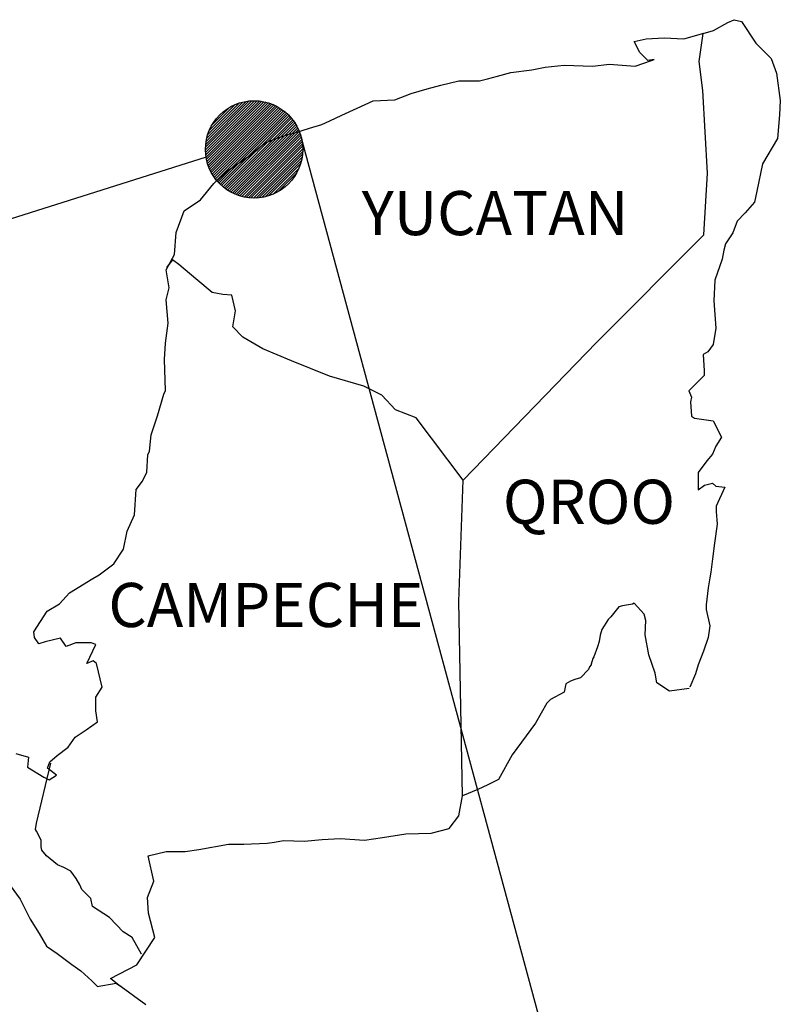
# Model space of a CAD drawing. Extents: x 374877 to 410871, y 2385284 to 2394140.
# Drawn here: x 410707 to 410748, y 2386753 to 2386806 of the extents above; entities that cross this region are included whole.
import ezdxf

# ---------------------------------------------------------------- set-up
doc = ezdxf.new("R2010")
doc.units = 0
doc.header["$LTSCALE"] = 40
doc.header["$MEASUREMENT"] = 0
doc.layers.add('Lomo', color=7, linetype='Continuous')
doc.styles.add('ROMANS', font='romans.shx')

msp = doc.modelspace()

# ---------------------------------------------------------------- hatches: boundary and pattern name
at = {"layer": 'Lomo'}
h = msp.add_hatch(dxfattribs=at)
h.set_pattern_fill('ANSI31', scale=0.8, style=0)
h.set_pattern_definition([(45, (29547.87896, 557789.77518), (-0.0707106781187, 0.0707106781187), [])])
edge = h.paths.add_edge_path()
edge.add_arc((410719.642, 2386799.084), 2.647, 0, 360)

# ---------------------------------------------------------------- linework, layer by layer
at = {"layer": 'Lomo', "color": 5, "linetype": 'Continuous'}
for p, q in [((410745.423, 2386805.989, -1.739), (410745.766, 2386806.137, -1.739)), ((410745.766, 2386806.137, -1.739), (410746.156, 2386806.043, -1.739)), ((410746.156, 2386806.043, -1.739), (410746.942, 2386804.854, -1.739)), ((410744.072, 2386805.391, -1.739), (410744.637, 2386805.546, -1.739)), ((410744.637, 2386805.546, -1.739), (410745.423, 2386805.989, -1.739)), ((410746.942, 2386804.854, -1.739), (410747.775, 2386804.02, -1.739)), ((410747.775, 2386804.02, -1.739), (410748.071, 2386803.228, -1.739)), ((410743.864, 2386803.859, -1.739), (410743.864, 2386803.859, -1.739)), ((410748.071, 2386803.228, -1.739), (410748.272, 2386801.749, -1.739)), ((410748.272, 2386801.749, -1.739), (410748.225, 2386800.956, -1.739)), ((410748.225, 2386800.956, -1.739), (410748.125, 2386799.679, -1.739)), ((410748.125, 2386799.679, -1.739), (410747.298, 2386798.295, -1.739)), ((410747.298, 2386798.295, -1.739), (410747.002, 2386796.817, -1.739)), ((410747.002, 2386796.817, -1.739), (410746.861, 2386796.219, -1.739)), ((410746.861, 2386796.219, -1.739), (410746.364, 2386795.627, -1.739)), ((410746.364, 2386795.627, -1.739), (410745.927, 2386795.184, -1.739)), ((410745.927, 2386795.184, -1.739), (410745.685, 2386794.545, -1.739)), ((410745.685, 2386794.545, -1.739), (410745.295, 2386793.947, -1.739)), ((410745.295, 2386793.947, -1.739), (410745.195, 2386793.604, -1.739)), ((410745.195, 2386793.604, -1.739), (410745.101, 2386793.114, -1.739)), ((410745.101, 2386793.114, -1.739), (410744.704, 2386791.972, -1.739)), ((410744.704, 2386791.972, -1.739), (410744.657, 2386790.843, -1.739)), ((410744.657, 2386790.843, -1.739), (410744.758, 2386789.357, -1.739)), ((410744.758, 2386789.357, -1.739), (410744.617, 2386788.47, -1.739)), ((410744.617, 2386788.47, -1.739), (410744.321, 2386788.074, -1.739)), ((410744.321, 2386788.074, -1.739), (410744.079, 2386787.926, -1.739)), ((410744.079, 2386787.926, -1.739), (410744.126, 2386787.039, -1.739)), ((410744.126, 2386786.79, -1.739), (410743.3, 2386785.95, -1.739)), ((410744.126, 2386787.039, -1.739), (410744.126, 2386786.79, -1.739)), ((410743.3, 2386785.95, -1.739), (410743.441, 2386785.608, -1.739)), ((410743.441, 2386785.608, -1.739), (410743.394, 2386785.359, -1.739)), ((410743.394, 2386785.359, -1.739), (410743.447, 2386784.573, -1.739)), ((410743.447, 2386784.573, -1.739), (410743.595, 2386784.472, -1.739)), ((410743.595, 2386784.472, -1.739), (410744.623, 2386784.324, -1.739)), ((410744.623, 2386784.324, -1.739), (410745.067, 2386783.437, -1.739)), ((410745.067, 2386783.437, -1.739), (410744.771, 2386782.947, -1.739)), ((410744.576, 2386782.503, -1.739), (410744.281, 2386782.154, -1.739)), ((410744.771, 2386782.947, -1.739), (410744.576, 2386782.503, -1.739)), ((410744.281, 2386782.154, -1.739), (410743.797, 2386781.515, -1.739)), ((410743.797, 2386781.515, -1.739), (410743.797, 2386780.574, -1.739)), ((410744.14, 2386780.823, -1.739), (410744.576, 2386780.924, -1.739)), ((410744.576, 2386780.924, -1.739), (410744.771, 2386780.776, -1.739)), ((410743.797, 2386780.574, -1.739), (410744.14, 2386780.823, -1.739)), ((410744.771, 2386780.776, -1.739), (410745.262, 2386780.722, -1.739)), ((410745.262, 2386780.722, -1.739), (410744.778, 2386779.687, -1.739)), ((410744.778, 2386779.687, -1.739), (410744.778, 2386779.392, -1.739)), ((410744.778, 2386779.392, -1.739), (410744.832, 2386778.7, -1.739)), ((410744.832, 2386778.7, -1.739), (410744.684, 2386777.665, -1.739)), ((410744.684, 2386777.665, -1.739), (410744.583, 2386776.825, -1.739)), ((410744.583, 2386776.825, -1.739), (410744.489, 2386776.085, -1.739)), ((410744.489, 2386776.085, -1.739), (410744.442, 2386775.79, -1.739)), ((410744.442, 2386775.79, -1.739), (410744.341, 2386775.245, -1.739)), ((410744.341, 2386775.245, -1.739), (410744.247, 2386774.311, -1.739)), ((410744.247, 2386774.311, -1.739), (410744.247, 2386774.063, -1.739)), ((410744.247, 2386774.063, -1.739), (410744.442, 2386773.176, -1.739)), ((410744.442, 2386773.176, -1.739), (410744.348, 2386772.531, -1.739)), ((410744.348, 2386772.531, -1.739), (410744.099, 2386771.791, -1.739)), ((410744.099, 2386771.791, -1.739), (410743.81, 2386771.052, -1.739)), ((410743.81, 2386771.052, -1.739), (410743.662, 2386770.555, -1.739)), ((410743.662, 2386770.555, -1.739), (410743.347, 2386769.829, -1.739))]:
    msp.add_line(p, q, dxfattribs=at)
at = {"layer": 'Lomo', "color": 7, "linetype": 'Continuous'}
for p, q in [((410743.864, 2386803.859, -1.739), (410744.072, 2386805.391, -1.739)), ((410744.059, 2386802.28, -1.739), (410743.864, 2386803.859, -1.739)), ((410744.314, 2386797.791, -1.739), (410744.059, 2386802.28, -1.739)), ((410744.119, 2386794.438, -1.739), (410744.314, 2386797.791, -1.739)), ((410738.28, 2386788.578, -1.739), (410744.119, 2386794.438, -1.739)), ((410731.015, 2386781.099, -1.739), (410738.28, 2386788.578, -1.739)), ((410730.774, 2386774.493, -1.739), (410731.015, 2386781.099, -1.739)), ((410730.982, 2386763.929, -1.739), (410730.774, 2386774.493, -1.739))]:
    msp.add_line(p, q, dxfattribs=at)
at = {"layer": 'Lomo'}
for p, q in [((410722.255, 2386799.51, -1.739), (410743.78, 2386720.006, -5.216)), ((410717.028, 2386798.667, -1.739), (410468.878, 2386720.006, -5.216))]:
    msp.add_line(p, q, dxfattribs=at)
at = {"layer": 'Lomo', "color": 5, "linetype": 'Continuous', "elevation": -1.739}
for points in [[(410706.676, 2386766.227), (410707.361, 2386766.032), (410707.314, 2386765.488), (410708.194, 2386764.944), (410708.49, 2386764.803), (410708.886, 2386765.044), (410708.396, 2386765.441), (410708.537, 2386765.784), (410708.927, 2386766.126), (410709.518, 2386766.577), (410709.908, 2386767.121), (410710.499, 2386767.517), (410711.131, 2386767.961), (410711.03, 2386768.552), (410711.03, 2386769.292), (410711.373, 2386769.829), (410711.077, 2386771.119), (410710.882, 2386771.267), (410710.54, 2386771.119), (410711.03, 2386772.154), (410710.782, 2386772.255), (410709.948, 2386772.255), (410709.411, 2386772.053), (410709.115, 2386772.497), (410708.282, 2386772.295), (410707.939, 2386772.201), (410707.939, 2386772.201), (410707.697, 2386772.544), (410707.65, 2386772.84), (410708.382, 2386773.975), (410709.061, 2386774.372), (410709.599, 2386774.963), (410710.876, 2386775.756), (410711.218, 2386775.951), (410712.005, 2386776.549), (410712.535, 2386777.335), (410712.73, 2386778.323), (410713.127, 2386779.21), (410713.221, 2386780.595), (410713.564, 2386781.038), (410713.806, 2386781.535), (410713.853, 2386782.469), (410713.953, 2386782.664), (410714.047, 2386783.558), (410714.39, 2386784.593), (410714.733, 2386785.776), (410714.827, 2386785.977), (410714.773, 2386787.651), (410714.827, 2386788.538), (410714.968, 2386789.626), (410714.867, 2386790.91), (410715.015, 2386791.548), (410714.867, 2386792.536), (410715.304, 2386793.376), (410715.405, 2386794.565), (410715.842, 2386795.748), (410716.722, 2386796.34), (410717.461, 2386797.227), (410718.194, 2386797.919), (410719.417, 2386798.759), (410720.196, 2386799.404), (410720.64, 2386799.599), (410721.473, 2386799.901), (410721.917, 2386799.995), (410722.649, 2386800.244), (410723.334, 2386800.439), (410723.771, 2386800.64), (410724.41, 2386800.936), (410725.243, 2386801.332), (410726.123, 2386801.729), (410727.299, 2386801.776), (410728.18, 2386802.125), (410729.067, 2386802.374), (410729.799, 2386802.569), (410730.774, 2386802.818), (410731.902, 2386802.818), (410732.346, 2386802.918), (410732.884, 2386803.066), (410733.616, 2386803.261), (410734.745, 2386803.416), (410735.478, 2386803.564), (410736.506, 2386803.664), (410738.078, 2386803.617), (410738.958, 2386803.711), (410740.376, 2386803.617), (410741.257, 2386803.913), (410741.405, 2386803.967), (410741.069, 2386803.913), (410740.625, 2386804.356), (410740.329, 2386804.948), (410740.968, 2386805.096), (410741.949, 2386805.149), (410743.024, 2386805.102), (410744.119, 2386805.405)], [(410743.32, 2386769.769), (410742.245, 2386769.621), (410741.552, 2386770.064), (410741.458, 2386770.602), (410741.116, 2386771.59), (410740.914, 2386772.678), (410740.961, 2386773.465), (410740.867, 2386773.814), (410740.323, 2386774.405), (410740.229, 2386774.358), (410739.691, 2386774.258), (410739.489, 2386774.204), (410739.053, 2386773.66), (410738.905, 2386773.518), (410738.562, 2386772.967), (410738.468, 2386772.672), (410738.414, 2386772.329), (410738.32, 2386772.033), (410738.125, 2386771.489), (410738.078, 2386771.388), (410738.078, 2386771.388), (410738.078, 2386771.388), (410737.977, 2386771.092), (410737.977, 2386771.045), (410737.883, 2386770.945), (410737.83, 2386770.797), (410737.393, 2386770.353), (410737.393, 2386770.353), (410737.393, 2386770.353), (410737.097, 2386770.252), (410736.855, 2386770.158), (410736.606, 2386770.011), (410736.512, 2386769.567), (410735.773, 2386769.171), (410735.578, 2386768.969), (410734.947, 2386767.88), (410733.677, 2386766.16), (410733.677, 2386766.16), (410732.937, 2386764.823), (410732.353, 2386764.527), (410731.815, 2386764.278), (410730.982, 2386763.929)]]:
    msp.add_lwpolyline(points, dxfattribs=at)
at = {"layer": 'Lomo', "color": 7, "linetype": 'Continuous', "elevation": -1.739}
for points in [[(410731.015, 2386781.099), (410728.462, 2386784.479), (410727.333, 2386784.922), (410726.594, 2386785.715), (410725.613, 2386786.206), (410723.744, 2386786.75), (410721.681, 2386787.59), (410720.109, 2386788.235), (410719.027, 2386788.88), (410718.489, 2386789.425), (410718.637, 2386790.312), (410718.436, 2386791.152), (410717.945, 2386791.199), (410717.36, 2386791.3), (410716.473, 2386792.039), (410715.539, 2386792.832), (410715.197, 2386793.074), (410714.874, 2386792.657)], [(410713.51, 2386755.314), (410713.51, 2386755.314), (410713.51, 2386755.314), (410713.013, 2386756.228), (410712.522, 2386756.524), (410711.783, 2386757.316), (410710.855, 2386757.908), (410710.755, 2386758.351), (410710.264, 2386758.842), (410710.163, 2386759.091), (410709.968, 2386759.433), (410709.673, 2386759.83), (410709.283, 2386760.025), (410708.94, 2386760.172), (410708.349, 2386760.67), (410708.1, 2386760.965), (410708.053, 2386761.16), (410708.053, 2386761.51), (410707.805, 2386762), (410707.758, 2386762.101), (410707.805, 2386762.444), (410707.805, 2386762.444), (410707.805, 2386762.444), (410708.584, 2386765.703)], [(410713.752, 2386752.565), (410712.213, 2386753.694), (410711.837, 2386753.997), (410713.261, 2386754.736), (410714.236, 2386756.221), (410713.893, 2386757.552), (410713.839, 2386758.392), (410714.182, 2386759.279), (410713.886, 2386760.656), (410714.867, 2386760.905), (410715.895, 2386760.905), (410716.628, 2386761.006), (410718.247, 2386761.301), (410719.081, 2386761.308), (410720.351, 2386761.355), (410720.747, 2386761.402), (410720.747, 2386761.402), (410721.238, 2386761.503), (410722.36, 2386761.456), (410723.341, 2386761.557), (410724.322, 2386761.604), (410725.646, 2386761.51), (410726.627, 2386761.658), (410727.897, 2386761.852), (410729.268, 2386761.906), (410730.249, 2386762.155), (410730.787, 2386762.847), (410730.982, 2386763.929)], [(410706.373, 2386759.05), (410706.918, 2386758.311), (410707.455, 2386757.229), (410707.952, 2386756.436), (410708.342, 2386755.751), (410708.934, 2386755.354), (410709.72, 2386754.763), (410710.21, 2386754.413), (410710.808, 2386753.869), (410711.131, 2386753.553)], [(410711.104, 2386753.553), (410712.132, 2386753.748), (410712.475, 2386753.5)]]:
    msp.add_lwpolyline(points, dxfattribs=at)
at = {"layer": 'Lomo', "color": 7}
msp.add_circle((410719.642, 2386799.084, -1.739), 2.647, dxfattribs=at)

# ---------------------------------------------------------------- texts
at = {"layer": 'Lomo', "color": 7, "char_height": 2.4, "width": 25.138, "attachment_point": 1, "style": 'ROMANS'}
for s, insert in [('YUCATAN', (410725.502, 2386796.819, 0.58)), ('QROO', (410733.178, 2386781.12, 0.58)), ('CAMPECHE', (410711.715, 2386775.507, 0.58))]:
    msp.add_mtext(s, dxfattribs=dict(at, insert=insert))

doc.saveas('drawing.dxf')
